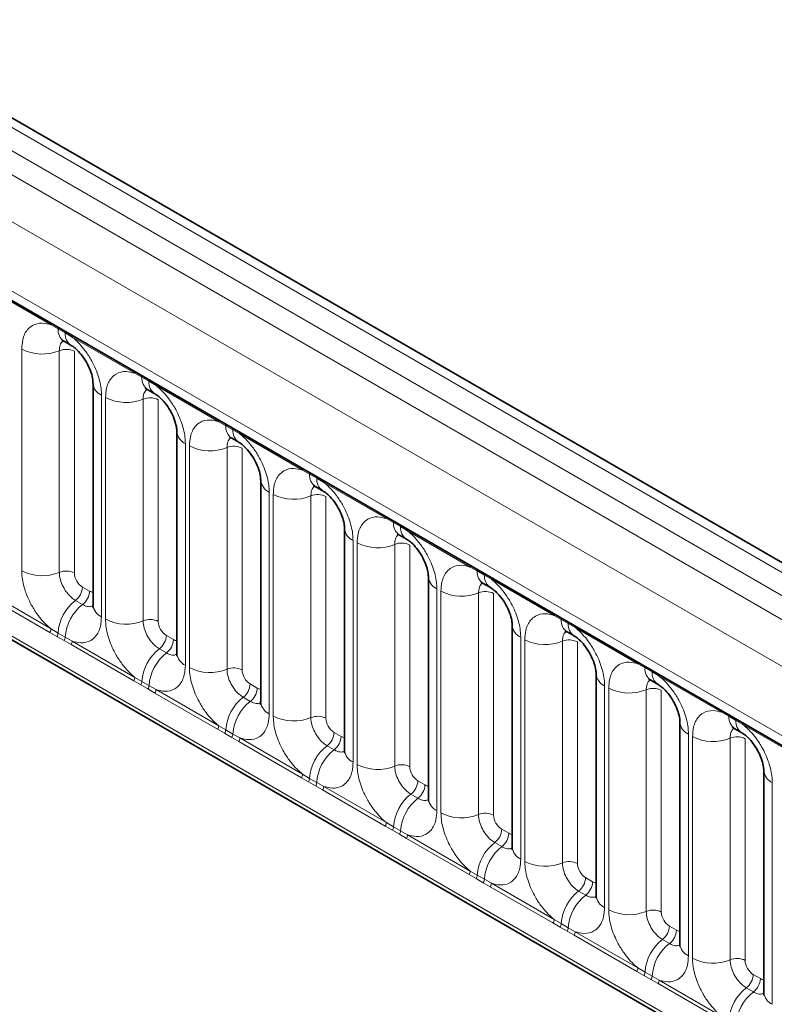
# Model space of a CAD drawing. Units: millimetres. Extents: x 15 to 416, y 5 to 292.
# Drawn here: x 271 to 278, y 250 to 258 of the extents above; entities that cross this region are included whole.
import ezdxf

# ---------------------------------------------------------------- set-up
doc = ezdxf.new("R2010")
doc.units = ezdxf.units.MM

msp = doc.modelspace()

# ---------------------------------------------------------------- linework, layer by layer
at = {"color": 8, "linetype": 'Continuous', "lineweight": 18}
for p, q in [((314.1862, 232.481), (243.6908, 273.1772)), ((243.5109, 273.0769), (314.0094, 232.379)), ((243.3341, 272.9713), (313.8296, 232.2751)), ((313.6534, 231.9704), (243.1598, 272.6655)), ((243.7932, 271.6978), (313.02, 231.734)), ((243.1598, 269.033), (313.6534, 228.3379)), ((313.02, 228.7365), (243.7932, 268.7003)), ((271.4664, 255.6251), (270.9219, 255.9395)), ((271.5276, 255.5907), (271.4664, 255.6251)), ((271.5891, 255.5552), (271.5276, 255.5907)), ((271.6502, 255.519), (271.5891, 255.5552)), ((272.1947, 255.2047), (271.6502, 255.519)), ((271.2119, 253.4899), (271.2119, 255.4145)), ((271.5384, 255.4009), (271.5384, 253.4764)), ((271.669, 255.3955), (271.669, 253.471)), ((272.2559, 255.1703), (272.1947, 255.2047)), ((272.3174, 255.1348), (272.2559, 255.1703)), ((272.3785, 255.0986), (272.3174, 255.1348)), ((272.923, 254.7842), (272.3785, 255.0986)), ((271.9047, 255.0146), (271.9047, 253.09)), ((271.9402, 253.0694), (271.9402, 254.994)), ((272.2667, 254.9805), (272.2667, 253.0559)), ((272.3973, 254.9751), (272.3973, 253.0505)), ((272.9842, 254.7498), (272.923, 254.7842)), ((273.0458, 254.7143), (272.9842, 254.7498)), ((273.1068, 254.6781), (273.0458, 254.7143)), ((273.6513, 254.3638), (273.1068, 254.6781)), ((272.633, 254.5941), (272.633, 252.6695)), ((272.6686, 252.649), (272.6686, 254.5736)), ((272.995, 254.56), (272.995, 252.6355)), ((273.1256, 254.5546), (273.1256, 252.6301)), ((273.7126, 254.3294), (273.6513, 254.3638)), ((273.7741, 254.2939), (273.7126, 254.3294)), ((273.8351, 254.2577), (273.7741, 254.2939)), ((274.3797, 253.9433), (273.8351, 254.2577)), ((273.3613, 254.1737), (273.3613, 252.2491)), ((273.3969, 252.2285), (273.3969, 254.1531)), ((273.7234, 254.1396), (273.7234, 252.215)), ((273.854, 254.1342), (273.854, 252.2096)), ((274.4409, 253.9089), (274.3797, 253.9433)), ((274.5024, 253.8734), (274.4409, 253.9089)), ((274.5635, 253.8372), (274.5024, 253.8734)), ((275.108, 253.5229), (274.5635, 253.8372)), ((274.0896, 253.7532), (274.0896, 251.8286)), ((274.1252, 251.8081), (274.1252, 253.7327)), ((274.4517, 253.7191), (274.4517, 251.7946)), ((274.5823, 253.7137), (274.5823, 251.7892)), ((275.1692, 253.4885), (275.108, 253.5229)), ((275.2307, 253.453), (275.1692, 253.4885)), ((275.2918, 253.4168), (275.2307, 253.453)), ((275.8363, 253.1024), (275.2918, 253.4168)), ((270.9219, 253.2998), (271.4664, 252.9854)), ((271.7397, 253.3486), (271.8012, 253.313)), ((274.8179, 253.3328), (274.8179, 251.4082)), ((274.8535, 251.3876), (274.8535, 253.3122)), ((275.18, 253.2987), (275.18, 251.3741)), ((275.3106, 253.2933), (275.3106, 251.3687)), ((271.4566, 252.9551), (270.9121, 253.2695)), ((271.6791, 253.2327), (271.7406, 253.1972)), ((275.8975, 253.068), (275.8363, 253.1024)), ((275.959, 253.0325), (275.8975, 253.068)), ((276.0201, 252.9963), (275.959, 253.0325)), ((271.5179, 252.92), (271.4566, 252.9551)), ((271.4664, 252.9854), (271.5276, 252.9493)), ((271.5276, 252.9493), (271.5891, 252.9138)), ((276.5646, 252.682), (276.0201, 252.9963)), ((271.5794, 252.8844), (271.5179, 252.92)), ((271.6404, 252.849), (271.5794, 252.8844)), ((271.5891, 252.9138), (271.6502, 252.8793)), ((271.6502, 252.8793), (272.1947, 252.565)), ((272.468, 252.9281), (272.5295, 252.8926)), ((275.5463, 252.9123), (275.5463, 250.9877)), ((275.5818, 250.9672), (275.5818, 252.8918)), ((275.9083, 252.8782), (275.9083, 250.9537)), ((276.0389, 252.8728), (276.0389, 250.9483)), ((272.185, 252.5347), (271.6404, 252.849)), ((272.4074, 252.8123), (272.4689, 252.7768)), ((276.6258, 252.6476), (276.5646, 252.682)), ((276.6874, 252.6121), (276.6258, 252.6476)), ((276.7484, 252.5759), (276.6874, 252.6121)), ((272.2462, 252.4995), (272.185, 252.5347)), ((272.1947, 252.565), (272.2559, 252.5289)), ((272.2559, 252.5289), (272.3174, 252.4933)), ((277.2929, 252.2615), (276.7484, 252.5759)), ((272.3077, 252.464), (272.2462, 252.4995)), ((272.3688, 252.4286), (272.3077, 252.464)), ((272.3174, 252.4933), (272.3785, 252.4589)), ((272.9133, 252.1142), (272.3688, 252.4286)), ((272.3785, 252.4589), (272.923, 252.1445)), ((273.1963, 252.5077), (273.2578, 252.4721)), ((276.2746, 252.4919), (276.2746, 250.5673)), ((276.3102, 250.5467), (276.3102, 252.4713)), ((276.6366, 252.4578), (276.6366, 250.5332)), ((276.7672, 252.4524), (276.7672, 250.5278)), ((273.1357, 252.3918), (273.1972, 252.3563)), ((277.3542, 252.2271), (277.2929, 252.2615)), ((277.4157, 252.1916), (277.3542, 252.2271)), ((277.4767, 252.1554), (277.4157, 252.1916)), ((272.9745, 252.0791), (272.9133, 252.1142)), ((272.923, 252.1445), (272.9842, 252.1084)), ((272.9842, 252.1084), (273.0458, 252.0729)), ((273.9246, 252.0872), (273.9861, 252.0517)), ((278.0213, 251.8411), (277.4767, 252.1554)), ((273.036, 252.0435), (272.9745, 252.0791)), ((273.0971, 252.0081), (273.036, 252.0435)), ((273.0458, 252.0729), (273.1068, 252.0384)), ((273.6416, 251.6938), (273.0971, 252.0081)), ((273.1068, 252.0384), (273.6513, 251.7241)), ((277.0029, 252.0714), (277.0029, 250.1468)), ((277.0385, 250.1263), (277.0385, 252.0509)), ((277.365, 252.0373), (277.365, 250.1128)), ((277.4956, 252.0319), (277.4956, 250.1074)), ((273.864, 251.9714), (273.9255, 251.9359)), ((273.7028, 251.6586), (273.6416, 251.6938)), ((273.6513, 251.7241), (273.7126, 251.688)), ((273.7643, 251.6231), (273.7028, 251.6586)), ((273.7126, 251.688), (273.7741, 251.6524)), ((274.6529, 251.6668), (274.7145, 251.6312)), ((273.8254, 251.5877), (273.7643, 251.6231)), ((273.7741, 251.6524), (273.8351, 251.618)), ((274.3699, 251.2733), (273.8254, 251.5877)), ((273.8351, 251.618), (274.3797, 251.3036)), ((277.7312, 251.651), (277.7312, 249.7264)), ((274.5923, 251.5509), (274.6538, 251.5154)), ((274.4311, 251.2382), (274.3699, 251.2733)), ((274.3797, 251.3036), (274.4409, 251.2675)), ((274.4926, 251.2026), (274.4311, 251.2382)), ((274.4409, 251.2675), (274.5024, 251.232)), ((274.5024, 251.232), (274.5635, 251.1975)), ((275.3813, 251.2463), (275.4428, 251.2108)), ((274.5537, 251.1672), (274.4926, 251.2026)), ((275.0982, 250.8529), (274.5537, 251.1672)), ((274.5635, 251.1975), (275.108, 250.8832)), ((275.3207, 251.1305), (275.3822, 251.095)), ((275.1595, 250.8177), (275.0982, 250.8529)), ((275.108, 250.8832), (275.1692, 250.8471)), ((275.221, 250.7822), (275.1595, 250.8177)), ((275.1692, 250.8471), (275.2307, 250.8115)), ((275.2307, 250.8115), (275.2918, 250.7771)), ((276.1096, 250.8259), (276.1711, 250.7903)), ((275.282, 250.7468), (275.221, 250.7822)), ((275.8266, 250.4324), (275.282, 250.7468)), ((275.2918, 250.7771), (275.8363, 250.4627)), ((276.049, 250.71), (276.1105, 250.6745)), ((275.8363, 250.4627), (275.8975, 250.4266)), ((275.8878, 250.3973), (275.8266, 250.4324)), ((275.9493, 250.3617), (275.8878, 250.3973)), ((275.8975, 250.4266), (275.959, 250.3911)), ((275.959, 250.3911), (276.0201, 250.3566)), ((276.8379, 250.4054), (276.8994, 250.3699)), ((276.0104, 250.3263), (275.9493, 250.3617)), ((276.5549, 250.012), (276.0104, 250.3263)), ((276.0201, 250.3566), (276.5646, 250.0423)), ((276.7773, 250.2896), (276.8388, 250.2541)), ((276.5646, 250.0423), (276.6258, 250.0062)), ((276.6161, 249.9768), (276.5549, 250.012)), ((276.6776, 249.9413), (276.6161, 249.9768)), ((276.6258, 250.0062), (276.6874, 249.9706)), ((276.6874, 249.9706), (276.7484, 249.9362)), ((277.5662, 249.985), (277.6277, 249.9494)), ((276.7387, 249.9059), (276.6776, 249.9413)), ((277.2832, 249.5915), (276.7387, 249.9059)), ((276.7484, 249.9362), (277.2929, 249.6218)), ((277.5056, 249.8691), (277.5671, 249.8336))]:
    msp.add_line(p, q, dxfattribs=at)
at = {"color": 7, "linetype": 'Continuous', "lineweight": 35}
for p, q in [((314.309, 232.4929), (243.8149, 273.1883)), ((243.845, 271.5833), (313.0718, 231.6195)), ((243.1598, 269.033), (313.6534, 228.3379)), ((271.5793, 255.4823), (271.6408, 255.4468)), ((271.8314, 255.1166), (271.8314, 253.192)), ((272.3076, 255.0618), (272.3691, 255.0263)), ((272.5598, 254.6962), (272.5598, 252.7716)), ((273.036, 254.6414), (273.0975, 254.6059)), ((273.2881, 254.2757), (273.2881, 252.3511)), ((273.7643, 254.2209), (273.8258, 254.1854)), ((274.0164, 253.8553), (274.0164, 251.9307)), ((274.4926, 253.8005), (274.5541, 253.765)), ((274.7447, 253.4348), (274.7447, 251.5102)), ((275.2209, 253.38), (275.2824, 253.3445)), ((275.473, 253.0144), (275.473, 251.0898)), ((275.9492, 252.9596), (276.0107, 252.9241)), ((276.2014, 252.5939), (276.2014, 250.6693)), ((276.6776, 252.5391), (276.7391, 252.5036)), ((276.9297, 252.1735), (276.9297, 250.2489)), ((277.4059, 252.1187), (277.4674, 252.0832)), ((277.658, 251.753), (277.658, 249.8284))]:
    msp.add_line(p, q, dxfattribs=at)
at = {"color": 8, "linetype": 'Continuous', "lineweight": 18}
for centre, radius, start, end in [((271.4435, 255.6265), 0.023, 356.67958, 38.09252), ((271.5053, 255.5914), 0.0224, 358.37935, 38.33592), ((271.6461, 255.5807), 0.1189, 175.14198, 235.83099), ((271.5668, 255.5559), 0.0224, 358.37935, 38.33592), ((271.707, 255.545), 0.1183, 175.04318, 236.92624), ((271.6273, 255.5204), 0.023, 356.67958, 38.09252), ((271.3898, 255.7619), 0.3903, 242.88291, 292.37029), ((271.5978, 255.2566), 0.1561, 62.88291, 112.37029), ((272.1718, 255.206), 0.023, 356.67958, 38.09252), ((272.2336, 255.1709), 0.0224, 358.37935, 38.33592), ((272.3744, 255.1602), 0.1189, 175.14198, 235.83099), ((271.9557, 255.1284), 0.1247, 184.88911, 245.8393), ((272.2951, 255.1354), 0.0224, 358.37935, 38.33592), ((272.4353, 255.1246), 0.1183, 175.04318, 236.92624), ((272.3556, 255.0999), 0.023, 356.67958, 38.09252), ((272.1182, 255.3415), 0.3903, 242.88291, 292.37029), ((272.3261, 254.8361), 0.1561, 62.88291, 112.37029), ((272.9001, 254.7856), 0.023, 356.67958, 38.09252), ((272.9619, 254.7505), 0.0224, 358.37935, 38.33592), ((273.1028, 254.7398), 0.1189, 175.14198, 235.83099), ((272.684, 254.7079), 0.1247, 184.88911, 245.8393), ((273.0234, 254.715), 0.0224, 358.37935, 38.33592), ((273.1636, 254.7041), 0.1183, 175.04318, 236.92624), ((273.0839, 254.6795), 0.023, 356.67958, 38.09252), ((272.8465, 254.921), 0.3903, 242.88291, 292.37029), ((273.0545, 254.4157), 0.1561, 62.88291, 112.37029), ((273.6284, 254.3651), 0.023, 356.67958, 38.09252), ((273.6902, 254.33), 0.0224, 358.37935, 38.33592), ((273.8311, 254.3193), 0.1189, 175.14198, 235.83099), ((273.7517, 254.2945), 0.0224, 358.37935, 38.33592), ((273.4123, 254.2875), 0.1247, 184.88911, 245.8393), ((273.892, 254.2837), 0.1183, 175.04318, 236.92624), ((273.8122, 254.259), 0.023, 356.67958, 38.09252), ((273.5748, 254.5006), 0.3903, 242.88291, 292.37029), ((273.7828, 253.9952), 0.1561, 62.88291, 112.37029), ((274.3568, 253.9447), 0.023, 356.67958, 38.09252), ((274.4185, 253.9096), 0.0224, 358.37935, 38.33592), ((274.5594, 253.8989), 0.1189, 175.14198, 235.83099), ((274.48, 253.8741), 0.0224, 358.37935, 38.33592), ((274.1407, 253.867), 0.1247, 184.88911, 245.8393), ((274.6203, 253.8632), 0.1183, 175.04318, 236.92624), ((274.5406, 253.8386), 0.023, 356.67958, 38.09252), ((274.3031, 254.0801), 0.3903, 242.88291, 292.37029), ((274.5111, 253.5748), 0.1561, 62.88291, 112.37029), ((275.0851, 253.5242), 0.023, 356.67958, 38.09252), ((271.3898, 253.8373), 0.3903, 242.88291, 292.37029), ((271.5978, 253.332), 0.1561, 62.88291, 112.37029), ((275.1469, 253.4891), 0.0224, 358.37935, 38.33592), ((275.2877, 253.4784), 0.1189, 175.14198, 235.83099), ((275.2084, 253.4536), 0.0224, 358.37935, 38.33592), ((275.3486, 253.4428), 0.1183, 175.04318, 236.92624), ((274.869, 253.4466), 0.1247, 184.88911, 245.8393), ((275.2689, 253.4181), 0.023, 356.67958, 38.09252), ((271.5837, 253.3564), 0.1561, 307.62647, 357.12109), ((271.6453, 253.3209), 0.1561, 307.62647, 357.12109), ((275.0314, 253.6597), 0.3903, 242.88291, 292.37029), ((275.2394, 253.1543), 0.1561, 62.88291, 112.37029), ((271.9193, 252.9222), 0.3926, 127.7241, 176.04371), ((271.9808, 252.8867), 0.3926, 127.7241, 176.04371), ((271.956, 253.2041), 0.1251, 185.5369, 245.78324), ((275.8134, 253.1038), 0.023, 356.67958, 38.09252), ((272.1182, 253.4169), 0.3903, 242.88291, 292.37029), ((272.3261, 252.9115), 0.1561, 62.88291, 112.37029), ((275.8752, 253.0687), 0.0224, 358.37935, 38.33592), ((276.016, 253.058), 0.1189, 175.14198, 235.83099), ((275.9367, 253.0332), 0.0224, 358.37935, 38.33592), ((276.0769, 253.0223), 0.1183, 175.04318, 236.92624), ((271.4075, 252.9877), 0.0589, 326.48815, 357.83256), ((271.468, 252.9528), 0.0597, 326.60034, 356.63971), ((275.5973, 253.0261), 0.1247, 184.88911, 245.8393), ((275.9972, 252.9977), 0.023, 356.67958, 38.09252), ((271.5295, 252.9173), 0.0597, 326.60034, 356.63971), ((271.5913, 252.8816), 0.0589, 326.48815, 357.83256), ((272.3121, 252.9359), 0.1561, 307.62647, 357.12109), ((272.3736, 252.9004), 0.1561, 307.62647, 357.12109), ((275.7598, 253.2392), 0.3903, 242.88291, 292.37029), ((275.9677, 252.7339), 0.1561, 62.88291, 112.37029), ((272.6476, 252.5018), 0.3926, 127.7241, 176.04371), ((272.7091, 252.4663), 0.3926, 127.7241, 176.04371), ((272.6843, 252.7837), 0.1251, 185.5369, 245.78324), ((276.5417, 252.6833), 0.023, 356.67958, 38.09252), ((272.8465, 252.9964), 0.3903, 242.88291, 292.37029), ((273.0545, 252.4911), 0.1561, 62.88291, 112.37029), ((276.3256, 252.6057), 0.1247, 184.88911, 245.8393), ((276.6035, 252.6482), 0.0224, 358.37935, 38.33592), ((276.7444, 252.6375), 0.1189, 175.14198, 235.83099), ((276.665, 252.6127), 0.0224, 358.37935, 38.33592), ((276.8052, 252.6019), 0.1183, 175.04318, 236.92624), ((272.1358, 252.5672), 0.0589, 326.48815, 357.83256), ((272.1964, 252.5324), 0.0597, 326.60034, 356.63971), ((276.7255, 252.5772), 0.023, 356.67958, 38.09252), ((272.2579, 252.4968), 0.0597, 326.60034, 356.63971), ((272.3196, 252.4611), 0.0589, 326.48815, 357.83256), ((273.0404, 252.5155), 0.1561, 307.62647, 357.12109), ((273.1019, 252.48), 0.1561, 307.62647, 357.12109), ((276.4881, 252.8188), 0.3903, 242.88291, 292.37029), ((276.6961, 252.3134), 0.1561, 62.88291, 112.37029), ((273.3759, 252.0813), 0.3926, 127.7241, 176.04371), ((273.4374, 252.0458), 0.3926, 127.7241, 176.04371), ((273.4126, 252.3632), 0.1251, 185.5369, 245.78324), ((277.27, 252.2629), 0.023, 356.67958, 38.09252), ((273.5748, 252.576), 0.3903, 242.88291, 292.37029), ((273.7828, 252.0706), 0.1561, 62.88291, 112.37029), ((277.0539, 252.1852), 0.1247, 184.88911, 245.8393), ((277.3318, 252.2278), 0.0224, 358.37935, 38.33592), ((277.4727, 252.2171), 0.1189, 175.14198, 235.83099), ((277.3933, 252.1923), 0.0224, 358.37935, 38.33592), ((277.5336, 252.1814), 0.1183, 175.04318, 236.92624), ((277.4538, 252.1568), 0.023, 356.67958, 38.09252), ((272.8641, 252.1468), 0.0589, 326.48815, 357.83256), ((272.9247, 252.1119), 0.0597, 326.60034, 356.63971), ((273.7687, 252.095), 0.1561, 307.62647, 357.12109), ((272.9862, 252.0764), 0.0597, 326.60034, 356.63971), ((273.0479, 252.0407), 0.0589, 326.48815, 357.83256), ((273.8302, 252.0595), 0.1561, 307.62647, 357.12109), ((277.2164, 252.3983), 0.3903, 242.88291, 292.37029), ((277.4244, 251.893), 0.1561, 62.88291, 112.37029), ((274.1042, 251.6609), 0.3926, 127.7241, 176.04371), ((274.1657, 251.6254), 0.3926, 127.7241, 176.04371), ((274.1409, 251.9428), 0.1251, 185.5369, 245.78324), ((274.3031, 252.1555), 0.3903, 242.88291, 292.37029), ((274.5111, 251.6502), 0.1561, 62.88291, 112.37029), ((277.7823, 251.7648), 0.1247, 184.88911, 245.8393), ((273.5925, 251.7263), 0.0589, 326.48815, 357.83256), ((273.653, 251.6915), 0.0597, 326.60034, 356.63971), ((274.497, 251.6746), 0.1561, 307.62647, 357.12109), ((273.7145, 251.6559), 0.0597, 326.60034, 356.63971), ((273.7763, 251.6202), 0.0589, 326.48815, 357.83256), ((274.5585, 251.6391), 0.1561, 307.62647, 357.12109), ((274.8325, 251.2404), 0.3926, 127.7241, 176.04371), ((274.8941, 251.2049), 0.3926, 127.7241, 176.04371), ((274.8693, 251.5223), 0.1251, 185.5369, 245.78324), ((275.0314, 251.7351), 0.3903, 242.88291, 292.37029), ((275.2394, 251.2297), 0.1561, 62.88291, 112.37029), ((274.3208, 251.3059), 0.0589, 326.48815, 357.83256), ((274.3813, 251.271), 0.0597, 326.60034, 356.63971), ((274.4428, 251.2355), 0.0597, 326.60034, 356.63971), ((275.2253, 251.2541), 0.1561, 307.62647, 357.12109), ((274.5046, 251.1998), 0.0589, 326.48815, 357.83256), ((275.2869, 251.2186), 0.1561, 307.62647, 357.12109), ((275.5609, 250.82), 0.3926, 127.7241, 176.04371), ((275.6224, 250.7845), 0.3926, 127.7241, 176.04371), ((275.5976, 251.1019), 0.1251, 185.5369, 245.78324), ((275.7598, 251.3146), 0.3903, 242.88291, 292.37029), ((275.9677, 250.8093), 0.1561, 62.88291, 112.37029), ((275.0491, 250.8854), 0.0589, 326.48815, 357.83256), ((275.1096, 250.8506), 0.0597, 326.60034, 356.63971), ((275.1711, 250.815), 0.0597, 326.60034, 356.63971), ((275.9537, 250.8337), 0.1561, 307.62647, 357.12109), ((275.2329, 250.7793), 0.0589, 326.48815, 357.83256), ((276.0152, 250.7982), 0.1561, 307.62647, 357.12109), ((276.2892, 250.3995), 0.3926, 127.7241, 176.04371), ((276.3507, 250.364), 0.3926, 127.7241, 176.04371), ((276.3259, 250.6814), 0.1251, 185.5369, 245.78324), ((276.4881, 250.8942), 0.3903, 242.88291, 292.37029), ((276.6961, 250.3888), 0.1561, 62.88291, 112.37029), ((275.7774, 250.465), 0.0589, 326.48815, 357.83256), ((275.838, 250.4301), 0.0597, 326.60034, 356.63971), ((275.8995, 250.3946), 0.0597, 326.60034, 356.63971), ((276.682, 250.4132), 0.1561, 307.62647, 357.12109), ((275.9612, 250.3589), 0.0589, 326.48815, 357.83256), ((277.0175, 249.9791), 0.3926, 127.7241, 176.04371), ((276.7435, 250.3777), 0.1561, 307.62647, 357.12109), ((277.079, 249.9436), 0.3926, 127.7241, 176.04371), ((277.0542, 250.261), 0.1251, 185.5369, 245.78324), ((277.2164, 250.4737), 0.3903, 242.88291, 292.37029), ((277.4244, 249.9684), 0.1561, 62.88291, 112.37029), ((276.5057, 250.0445), 0.0589, 326.48815, 357.83256), ((276.5663, 250.0097), 0.0597, 326.60034, 356.63971), ((276.6278, 249.9741), 0.0597, 326.60034, 356.63971), ((277.4103, 249.9928), 0.1561, 307.62647, 357.12109), ((277.4718, 249.9573), 0.1561, 307.62647, 357.12109), ((276.6895, 249.9384), 0.0589, 326.48815, 357.83256), ((277.7458, 249.5586), 0.3926, 127.7241, 176.04371), ((277.8073, 249.5231), 0.3926, 127.7241, 176.04371), ((277.7825, 249.8405), 0.1251, 185.5369, 245.78324)]:
    msp.add_arc(centre, radius, start, end, dxfattribs=at)
for centre, major_axis, ratio, start_param, end_param in [((271.7398, 253.4302), (-0.05, 0.0866), 0.578085, 0.786089, 2.355667), ((271.8011, 253.3948), (-0.0501, 0.0867), 0.576679, 2.356885, 2.798959), ((272.4681, 253.0098), (-0.05, 0.0866), 0.578085, 0.786089, 2.355667), ((272.5294, 252.9743), (-0.0501, 0.0867), 0.576679, 2.356885, 2.798959), ((273.1964, 252.5893), (-0.05, 0.0866), 0.578085, 0.786089, 2.355667), ((273.2577, 252.5539), (-0.0501, 0.0867), 0.576679, 2.356885, 2.798959), ((273.9247, 252.1689), (-0.05, 0.0866), 0.578085, 0.786089, 2.355667), ((273.986, 252.1334), (-0.0501, 0.0867), 0.576679, 2.356885, 2.798959), ((274.653, 251.7484), (-0.05, 0.0866), 0.578085, 0.786089, 2.355667), ((274.7144, 251.713), (-0.0501, 0.0867), 0.576679, 2.356885, 2.798959), ((275.3814, 251.328), (-0.05, 0.0866), 0.578085, 0.786089, 2.355667), ((275.4427, 251.2925), (-0.0501, 0.0867), 0.576679, 2.356885, 2.798959), ((276.1097, 250.9075), (-0.05, 0.0866), 0.578085, 0.786089, 2.355667), ((276.171, 250.8721), (-0.0501, 0.0867), 0.576679, 2.356885, 2.798959), ((276.838, 250.4871), (-0.05, 0.0866), 0.578085, 0.786089, 2.355667), ((276.8993, 250.4516), (-0.0501, 0.0867), 0.576679, 2.356885, 2.798959), ((277.5663, 250.0666), (-0.05, 0.0866), 0.578085, 0.786089, 2.355667), ((277.6276, 250.0312), (-0.0501, 0.0867), 0.576679, 2.356885, 2.798959)]:
    msp.add_ellipse(centre, major_axis=major_axis, ratio=ratio, start_param=start_param, end_param=end_param, dxfattribs=at)
for points, knots in [([(271.2119, 255.4145), (271.2137, 255.4423), (271.2179, 255.5095), (271.2525, 255.5789), (271.311, 255.6286), (271.3807, 255.6473), (271.4407, 255.6318), (271.4664, 255.6251)], [0, 0, 0, 0, 0.172764, 0.4177222, 0.5710003, 0.8158804, 1, 1, 1, 1]), ([(271.6502, 255.519), (271.6546, 255.5154), (271.6935, 255.4835), (271.7516, 255.4206), (271.8242, 255.3111), (271.8788, 255.1905), (271.9027, 255.0834), (271.9043, 255.0282), (271.9047, 255.0146)], [0, 0, 0, 0, 0.030979, 0.276013, 0.429338, 0.674294, 0.919249, 1, 1, 1, 1]), ([(271.572, 255.4856), (271.5682, 255.4827), (271.5541, 255.4719), (271.5412, 255.4431), (271.5392, 255.4133), (271.5384, 255.4009)], [0, 0, 0, 0, 0.178651, 0.660253, 1, 1, 1, 1]), ([(271.9402, 254.994), (271.942, 255.0218), (271.9462, 255.0891), (271.9808, 255.1584), (272.0393, 255.2081), (272.1091, 255.2268), (272.169, 255.2113), (272.1947, 255.2047)], [0, 0, 0, 0, 0.172764, 0.4177222, 0.5710003, 0.8158804, 1, 1, 1, 1]), ([(272.3785, 255.0986), (272.3829, 255.095), (272.4218, 255.063), (272.48, 255.0002), (272.5525, 254.8906), (272.6071, 254.77), (272.631, 254.6629), (272.6326, 254.6078), (272.633, 254.5941)], [0, 0, 0, 0, 0.030979, 0.276013, 0.429338, 0.674294, 0.919249, 1, 1, 1, 1]), ([(272.3003, 255.0651), (272.2965, 255.0622), (272.2825, 255.0514), (272.2695, 255.0226), (272.2675, 254.9928), (272.2667, 254.9805)], [0, 0, 0, 0, 0.178651, 0.660253, 1, 1, 1, 1]), ([(272.6686, 254.5736), (272.6703, 254.6014), (272.6745, 254.6686), (272.7092, 254.738), (272.7676, 254.7877), (272.8374, 254.8064), (272.8973, 254.7909), (272.923, 254.7842)], [0, 0, 0, 0, 0.172764, 0.417722, 0.571, 0.81588, 1, 1, 1, 1]), ([(273.1068, 254.6781), (273.1112, 254.6745), (273.1501, 254.6426), (273.2083, 254.5797), (273.2808, 254.4702), (273.3354, 254.3496), (273.3593, 254.2425), (273.3609, 254.1873), (273.3613, 254.1737)], [0, 0, 0, 0, 0.030979, 0.276013, 0.429338, 0.674294, 0.919249, 1, 1, 1, 1]), ([(273.0287, 254.6447), (273.0249, 254.6418), (273.0108, 254.631), (272.9979, 254.6022), (272.9959, 254.5724), (272.995, 254.56)], [0, 0, 0, 0, 0.178651, 0.660253, 1, 1, 1, 1]), ([(273.3969, 254.1531), (273.3986, 254.1809), (273.4028, 254.2482), (273.4375, 254.3175), (273.4959, 254.3672), (273.5657, 254.3859), (273.6256, 254.3704), (273.6513, 254.3638)], [0, 0, 0, 0, 0.172764, 0.417722, 0.571, 0.81588, 1, 1, 1, 1]), ([(273.757, 254.2242), (273.7532, 254.2213), (273.7391, 254.2105), (273.7262, 254.1817), (273.7242, 254.1519), (273.7234, 254.1396)], [0, 0, 0, 0, 0.178651, 0.660253, 1, 1, 1, 1]), ([(273.8351, 254.2577), (273.8395, 254.2541), (273.8784, 254.2221), (273.9366, 254.1593), (274.0092, 254.0497), (274.0637, 253.9291), (274.0876, 253.822), (274.0892, 253.7669), (274.0896, 253.7532)], [0, 0, 0, 0, 0.030979, 0.276013, 0.429338, 0.674294, 0.919249, 1, 1, 1, 1]), ([(274.1252, 253.7327), (274.1269, 253.7605), (274.1312, 253.8277), (274.1658, 253.8971), (274.2242, 253.9468), (274.294, 253.9655), (274.3539, 253.95), (274.3797, 253.9433)], [0, 0, 0, 0, 0.172764, 0.4177222, 0.5710003, 0.8158804, 1, 1, 1, 1]), ([(274.4853, 253.8038), (274.4815, 253.8009), (274.4674, 253.7901), (274.4545, 253.7613), (274.4525, 253.7315), (274.4517, 253.7191)], [0, 0, 0, 0, 0.178651, 0.660253, 1, 1, 1, 1]), ([(274.5635, 253.8372), (274.5678, 253.8336), (274.6068, 253.8017), (274.6649, 253.7388), (274.7375, 253.6293), (274.792, 253.5087), (274.8159, 253.4016), (274.8175, 253.3464), (274.8179, 253.3328)], [0, 0, 0, 0, 0.030979, 0.276013, 0.429338, 0.674294, 0.919249, 1, 1, 1, 1]), ([(274.8535, 253.3122), (274.8553, 253.34), (274.8595, 253.4073), (274.8941, 253.4766), (274.9526, 253.5263), (275.0223, 253.545), (275.0823, 253.5295), (275.108, 253.5229)], [0, 0, 0, 0, 0.172764, 0.4177222, 0.5710003, 0.8158804, 1, 1, 1, 1]), ([(271.4664, 252.9854), (271.462, 252.989), (271.4231, 253.021), (271.3649, 253.0838), (271.2924, 253.1934), (271.2378, 253.314), (271.2139, 253.4211), (271.2123, 253.4762), (271.2119, 253.4899)], [0, 0, 0, 0, 0.030979, 0.276013, 0.429338, 0.674294, 0.919249, 1, 1, 1, 1]), ([(271.5384, 253.4764), (271.5386, 253.4703), (271.5393, 253.4457), (271.5499, 253.398), (271.5742, 253.3442), (271.6066, 253.2955), (271.641, 253.2578), (271.6679, 253.2401), (271.6791, 253.2327)], [0, 0, 0, 0, 0.070739, 0.285278, 0.499774, 0.634031, 0.848619, 1, 1, 1, 1]), ([(275.2136, 253.3833), (275.2098, 253.3804), (275.1957, 253.3696), (275.1828, 253.3408), (275.1808, 253.311), (275.18, 253.2987)], [0, 0, 0, 0, 0.178651, 0.660253, 1, 1, 1, 1]), ([(275.2918, 253.4168), (275.2962, 253.4132), (275.3351, 253.3812), (275.3932, 253.3184), (275.4658, 253.2088), (275.5204, 253.0882), (275.5443, 252.9811), (275.5459, 252.926), (275.5463, 252.9123)], [0, 0, 0, 0, 0.030979, 0.276013, 0.429338, 0.674294, 0.919249, 1, 1, 1, 1]), ([(271.7406, 253.1972), (271.7457, 253.1945), (271.7666, 253.1833), (271.7996, 253.1742), (271.8212, 253.1818), (271.8305, 253.1851)], [0, 0, 0, 0, 0.158266, 0.638261, 1, 1, 1, 1]), ([(275.5818, 252.8918), (275.5836, 252.9196), (275.5878, 252.9868), (275.6224, 253.0562), (275.6809, 253.1059), (275.7507, 253.1246), (275.8106, 253.1091), (275.8363, 253.1024)], [0, 0, 0, 0, 0.172764, 0.417722, 0.571, 0.81588, 1, 1, 1, 1]), ([(271.9047, 253.09), (271.9029, 253.0622), (271.8987, 252.9949), (271.864, 252.9256), (271.8056, 252.8759), (271.7358, 252.8572), (271.6759, 252.8727), (271.6502, 252.8793)], [0, 0, 0, 0, 0.172764, 0.417722, 0.571, 0.81588, 1, 1, 1, 1]), ([(272.1947, 252.565), (272.1903, 252.5686), (272.1514, 252.6006), (272.0932, 252.6634), (272.0207, 252.773), (271.9661, 252.8936), (271.9422, 253.0006), (271.9406, 253.0558), (271.9402, 253.0694)], [0, 0, 0, 0, 0.030979, 0.276013, 0.429338, 0.674294, 0.919249, 1, 1, 1, 1]), ([(272.2667, 253.0559), (272.2669, 253.0498), (272.2676, 253.0252), (272.2783, 252.9775), (272.3026, 252.9238), (272.3349, 252.875), (272.3693, 252.8373), (272.3962, 252.8196), (272.4074, 252.8123)], [0, 0, 0, 0, 0.0707389, 0.2852783, 0.4997743, 0.6340311, 0.8486188, 1, 1, 1, 1]), ([(275.9419, 252.9629), (275.9381, 252.96), (275.9241, 252.9492), (275.9111, 252.9204), (275.9091, 252.8906), (275.9083, 252.8782)], [0, 0, 0, 0, 0.178651, 0.660253, 1, 1, 1, 1]), ([(276.0201, 252.9963), (276.0245, 252.9927), (276.0634, 252.9608), (276.1216, 252.8979), (276.1941, 252.7884), (276.2487, 252.6678), (276.2726, 252.5607), (276.2742, 252.5055), (276.2746, 252.4919)], [0, 0, 0, 0, 0.0309785, 0.2760126, 0.4293382, 0.6742942, 0.9192491, 1, 1, 1, 1]), ([(272.4689, 252.7768), (272.4741, 252.774), (272.495, 252.7628), (272.5279, 252.7537), (272.5496, 252.7614), (272.5589, 252.7646)], [0, 0, 0, 0, 0.158266, 0.638261, 1, 1, 1, 1]), ([(276.3102, 252.4713), (276.3119, 252.4991), (276.3161, 252.5664), (276.3508, 252.6357), (276.4092, 252.6854), (276.479, 252.7041), (276.5389, 252.6886), (276.5646, 252.682)], [0, 0, 0, 0, 0.172764, 0.4177222, 0.5710003, 0.8158804, 1, 1, 1, 1]), ([(272.633, 252.6695), (272.6312, 252.6417), (272.627, 252.5745), (272.5924, 252.5051), (272.5339, 252.4554), (272.4642, 252.4367), (272.4042, 252.4522), (272.3785, 252.4589)], [0, 0, 0, 0, 0.172764, 0.4177222, 0.5710003, 0.8158804, 1, 1, 1, 1]), ([(272.923, 252.1445), (272.9187, 252.1481), (272.8797, 252.1801), (272.8216, 252.2429), (272.749, 252.3525), (272.6944, 252.4731), (272.6706, 252.5802), (272.669, 252.6353), (272.6686, 252.649)], [0, 0, 0, 0, 0.0309785, 0.2760126, 0.4293382, 0.6742942, 0.9192491, 1, 1, 1, 1]), ([(272.995, 252.6355), (272.9952, 252.6294), (272.9959, 252.6048), (273.0066, 252.5571), (273.0309, 252.5033), (273.0632, 252.4546), (273.0977, 252.4169), (273.1246, 252.3992), (273.1357, 252.3918)], [0, 0, 0, 0, 0.070739, 0.285278, 0.499774, 0.634031, 0.848619, 1, 1, 1, 1]), ([(276.6703, 252.5424), (276.6665, 252.5395), (276.6524, 252.5287), (276.6395, 252.4999), (276.6375, 252.4701), (276.6366, 252.4578)], [0, 0, 0, 0, 0.178651, 0.660253, 1, 1, 1, 1]), ([(276.7484, 252.5759), (276.7528, 252.5723), (276.7917, 252.5403), (276.8499, 252.4775), (276.9224, 252.3679), (276.977, 252.2473), (277.0009, 252.1402), (277.0025, 252.0851), (277.0029, 252.0714)], [0, 0, 0, 0, 0.0309785, 0.2760126, 0.4293382, 0.6742942, 0.9192491, 1, 1, 1, 1]), ([(273.1972, 252.3563), (273.2024, 252.3536), (273.2233, 252.3424), (273.2562, 252.3333), (273.2779, 252.3409), (273.2872, 252.3442)], [0, 0, 0, 0, 0.158266, 0.638261, 1, 1, 1, 1]), ([(277.0385, 252.0509), (277.0402, 252.0787), (277.0444, 252.1459), (277.0791, 252.2153), (277.1375, 252.265), (277.2073, 252.2837), (277.2672, 252.2682), (277.2929, 252.2615)], [0, 0, 0, 0, 0.172764, 0.417722, 0.571, 0.81588, 1, 1, 1, 1]), ([(273.3613, 252.2491), (273.3595, 252.2213), (273.3553, 252.154), (273.3207, 252.0847), (273.2622, 252.035), (273.1925, 252.0163), (273.1325, 252.0318), (273.1068, 252.0384)], [0, 0, 0, 0, 0.172764, 0.417722, 0.571, 0.81588, 1, 1, 1, 1]), ([(273.6513, 251.7241), (273.647, 251.7277), (273.608, 251.7597), (273.5499, 251.8225), (273.4773, 251.9321), (273.4228, 252.0527), (273.3989, 252.1597), (273.3973, 252.2149), (273.3969, 252.2285)], [0, 0, 0, 0, 0.030979, 0.276013, 0.429338, 0.674294, 0.919249, 1, 1, 1, 1]), ([(273.7234, 252.215), (273.7235, 252.2089), (273.7243, 252.1843), (273.7349, 252.1366), (273.7592, 252.0829), (273.7916, 252.0341), (273.826, 251.9964), (273.8529, 251.9787), (273.864, 251.9714)], [0, 0, 0, 0, 0.070739, 0.285278, 0.499774, 0.634031, 0.848619, 1, 1, 1, 1]), ([(277.3986, 252.122), (277.3948, 252.1191), (277.3807, 252.1083), (277.3678, 252.0795), (277.3658, 252.0497), (277.365, 252.0373)], [0, 0, 0, 0, 0.178651, 0.660253, 1, 1, 1, 1]), ([(277.4767, 252.1554), (277.4811, 252.1518), (277.52, 252.1199), (277.5782, 252.057), (277.6508, 251.9475), (277.7053, 251.8269), (277.7292, 251.7198), (277.7308, 251.6646), (277.7312, 251.651)], [0, 0, 0, 0, 0.030979, 0.276013, 0.429338, 0.674294, 0.919249, 1, 1, 1, 1]), ([(273.9255, 251.9359), (273.9307, 251.9331), (273.9516, 251.9219), (273.9846, 251.9128), (274.0062, 251.9205), (274.0155, 251.9237)], [0, 0, 0, 0, 0.158266, 0.638261, 1, 1, 1, 1]), ([(274.0896, 251.8286), (274.0879, 251.8008), (274.0836, 251.7336), (274.049, 251.6642), (273.9906, 251.6145), (273.9208, 251.5958), (273.8609, 251.6113), (273.8351, 251.618)], [0, 0, 0, 0, 0.172764, 0.417722, 0.571, 0.81588, 1, 1, 1, 1]), ([(274.3797, 251.3036), (274.3753, 251.3072), (274.3364, 251.3392), (274.2782, 251.402), (274.2056, 251.5116), (274.1511, 251.6322), (274.1272, 251.7393), (274.1256, 251.7944), (274.1252, 251.8081)], [0, 0, 0, 0, 0.030979, 0.276013, 0.429338, 0.674294, 0.919249, 1, 1, 1, 1]), ([(274.4517, 251.7946), (274.4519, 251.7885), (274.4526, 251.7639), (274.4632, 251.7162), (274.4875, 251.6624), (274.5199, 251.6137), (274.5543, 251.576), (274.5812, 251.5583), (274.5923, 251.5509)], [0, 0, 0, 0, 0.070739, 0.285278, 0.499774, 0.634031, 0.848619, 1, 1, 1, 1]), ([(274.6538, 251.5154), (274.659, 251.5127), (274.6799, 251.5015), (274.7129, 251.4924), (274.7345, 251.5), (274.7438, 251.5033)], [0, 0, 0, 0, 0.158266, 0.638261, 1, 1, 1, 1]), ([(274.8179, 251.4082), (274.8162, 251.3804), (274.812, 251.3131), (274.7773, 251.2438), (274.7189, 251.1941), (274.6491, 251.1754), (274.5892, 251.1909), (274.5635, 251.1975)], [0, 0, 0, 0, 0.172764, 0.417722, 0.571, 0.81588, 1, 1, 1, 1]), ([(275.108, 250.8832), (275.1036, 250.8868), (275.0647, 250.9188), (275.0065, 250.9816), (274.934, 251.0912), (274.8794, 251.2118), (274.8555, 251.3188), (274.8539, 251.374), (274.8535, 251.3876)], [0, 0, 0, 0, 0.0309785, 0.2760126, 0.4293382, 0.6742942, 0.9192491, 1, 1, 1, 1]), ([(275.18, 251.3741), (275.1802, 251.368), (275.1809, 251.3434), (275.1915, 251.2957), (275.2158, 251.242), (275.2482, 251.1932), (275.2826, 251.1555), (275.3095, 251.1378), (275.3207, 251.1305)], [0, 0, 0, 0, 0.070739, 0.285278, 0.499774, 0.634031, 0.848619, 1, 1, 1, 1]), ([(275.3822, 251.095), (275.3873, 251.0922), (275.4082, 251.081), (275.4412, 251.0719), (275.4628, 251.0796), (275.4721, 251.0828)], [0, 0, 0, 0, 0.158266, 0.638261, 1, 1, 1, 1]), ([(275.5463, 250.9877), (275.5445, 250.9599), (275.5403, 250.8927), (275.5056, 250.8233), (275.4472, 250.7736), (275.3774, 250.7549), (275.3175, 250.7704), (275.2918, 250.7771)], [0, 0, 0, 0, 0.172764, 0.417722, 0.571, 0.81588, 1, 1, 1, 1]), ([(275.8363, 250.4627), (275.8319, 250.4663), (275.793, 250.4983), (275.7348, 250.5611), (275.6623, 250.6707), (275.6077, 250.7913), (275.5838, 250.8984), (275.5822, 250.9535), (275.5818, 250.9672)], [0, 0, 0, 0, 0.0309785, 0.2760126, 0.4293382, 0.6742942, 0.9192491, 1, 1, 1, 1]), ([(275.9083, 250.9537), (275.9085, 250.9476), (275.9092, 250.923), (275.9199, 250.8753), (275.9442, 250.8215), (275.9765, 250.7728), (276.0109, 250.7351), (276.0378, 250.7174), (276.049, 250.71)], [0, 0, 0, 0, 0.0707389, 0.2852783, 0.4997743, 0.6340311, 0.8486188, 1, 1, 1, 1]), ([(276.1105, 250.6745), (276.1157, 250.6718), (276.1366, 250.6606), (276.1695, 250.6515), (276.1912, 250.6591), (276.2005, 250.6624)], [0, 0, 0, 0, 0.1582662, 0.6382613, 1, 1, 1, 1]), ([(276.2746, 250.5673), (276.2728, 250.5395), (276.2686, 250.4722), (276.234, 250.4029), (276.1755, 250.3532), (276.1058, 250.3345), (276.0458, 250.35), (276.0201, 250.3566)], [0, 0, 0, 0, 0.172764, 0.417722, 0.571, 0.81588, 1, 1, 1, 1]), ([(276.5646, 250.0423), (276.5603, 250.0459), (276.5213, 250.0779), (276.4632, 250.1407), (276.3906, 250.2503), (276.336, 250.3709), (276.3122, 250.4779), (276.3106, 250.5331), (276.3102, 250.5467)], [0, 0, 0, 0, 0.030979, 0.276013, 0.429338, 0.674294, 0.919249, 1, 1, 1, 1]), ([(276.6366, 250.5332), (276.6368, 250.5271), (276.6375, 250.5025), (276.6482, 250.4548), (276.6725, 250.4011), (276.7048, 250.3523), (276.7393, 250.3146), (276.7662, 250.2969), (276.7773, 250.2896)], [0, 0, 0, 0, 0.070739, 0.285278, 0.499774, 0.634031, 0.848619, 1, 1, 1, 1]), ([(276.8388, 250.2541), (276.844, 250.2513), (276.8649, 250.2401), (276.8978, 250.231), (276.9195, 250.2387), (276.9288, 250.2419)], [0, 0, 0, 0, 0.158266, 0.638261, 1, 1, 1, 1]), ([(277.0029, 250.1468), (277.0011, 250.119), (276.9969, 250.0518), (276.9623, 249.9824), (276.9038, 249.9327), (276.8341, 249.914), (276.7741, 249.9295), (276.7484, 249.9362)], [0, 0, 0, 0, 0.172764, 0.417722, 0.571, 0.81588, 1, 1, 1, 1]), ([(277.2929, 249.6218), (277.2886, 249.6254), (277.2496, 249.6574), (277.1915, 249.7202), (277.1189, 249.8298), (277.0644, 249.9504), (277.0405, 250.0575), (277.0389, 250.1126), (277.0385, 250.1263)], [0, 0, 0, 0, 0.030979, 0.276013, 0.429338, 0.674294, 0.919249, 1, 1, 1, 1]), ([(277.365, 250.1128), (277.3651, 250.1067), (277.3659, 250.0821), (277.3765, 250.0344), (277.4008, 249.9806), (277.4332, 249.9319), (277.4676, 249.8942), (277.4945, 249.8765), (277.5056, 249.8691)], [0, 0, 0, 0, 0.070739, 0.285278, 0.499774, 0.634031, 0.848619, 1, 1, 1, 1]), ([(277.5671, 249.8336), (277.5723, 249.8309), (277.5932, 249.8197), (277.6262, 249.8106), (277.6478, 249.8182), (277.6571, 249.8215)], [0, 0, 0, 0, 0.158266, 0.638261, 1, 1, 1, 1])]:
    msp.add_open_spline(points, degree=3, knots=knots, dxfattribs=at)
at = {"color": 7, "linetype": 'Continuous', "lineweight": 35}
for points, knots in [([(271.5592, 255.4916), (271.5594, 255.4919), (271.5596, 255.4925), (271.574, 255.4846), (271.5803, 255.4811)], [0, 0, 0, 0, 0.564392, 1, 1, 1, 1]), ([(271.6418, 255.4453), (271.6468, 255.4426), (271.6606, 255.435), (271.6968, 255.4045), (271.742, 255.3529), (271.7857, 255.2833), (271.816, 255.2112), (271.8302, 255.1507), (271.8307, 255.1276), (271.8308, 255.1177)], [0, 0, 0, 0, 0.07685, 0.212853, 0.372777, 0.547928, 0.726186, 0.882343, 1, 1, 1, 1]), ([(272.2876, 255.0711), (272.2877, 255.0715), (272.2879, 255.072), (272.3023, 255.0641), (272.3086, 255.0607)], [0, 0, 0, 0, 0.5643918, 1, 1, 1, 1]), ([(272.3701, 255.0249), (272.3751, 255.0221), (272.389, 255.0145), (272.4251, 254.9841), (272.4703, 254.9325), (272.514, 254.8628), (272.5443, 254.7908), (272.5585, 254.7302), (272.559, 254.7071), (272.5592, 254.6972)], [0, 0, 0, 0, 0.07685, 0.212853, 0.372777, 0.547928, 0.726186, 0.882343, 1, 1, 1, 1]), ([(273.0159, 254.6507), (273.016, 254.651), (273.0162, 254.6516), (273.0307, 254.6437), (273.0369, 254.6402)], [0, 0, 0, 0, 0.564392, 1, 1, 1, 1]), ([(273.0985, 254.6044), (273.1035, 254.6017), (273.1173, 254.5941), (273.1534, 254.5636), (273.1986, 254.512), (273.2423, 254.4424), (273.2726, 254.3703), (273.2868, 254.3098), (273.2873, 254.2867), (273.2875, 254.2768)], [0, 0, 0, 0, 0.07685, 0.212853, 0.372777, 0.547928, 0.726186, 0.882343, 1, 1, 1, 1]), ([(273.7442, 254.2302), (273.7443, 254.2306), (273.7446, 254.2311), (273.759, 254.2232), (273.7653, 254.2198)], [0, 0, 0, 0, 0.5643918, 1, 1, 1, 1]), ([(273.8268, 254.184), (273.8318, 254.1812), (273.8456, 254.1736), (273.8818, 254.1432), (273.927, 254.0916), (273.9706, 254.0219), (274.001, 253.9499), (274.0152, 253.8893), (274.0156, 253.8662), (274.0158, 253.8563)], [0, 0, 0, 0, 0.07685, 0.212853, 0.372777, 0.547928, 0.726186, 0.882343, 1, 1, 1, 1]), ([(274.4725, 253.8098), (274.4726, 253.8101), (274.4729, 253.8107), (274.4873, 253.8028), (274.4936, 253.7993)], [0, 0, 0, 0, 0.5643918, 1, 1, 1, 1]), ([(274.5551, 253.7635), (274.5601, 253.7608), (274.5739, 253.7532), (274.6101, 253.7227), (274.6553, 253.6711), (274.6989, 253.6015), (274.7293, 253.5294), (274.7435, 253.4689), (274.7439, 253.4458), (274.7441, 253.4359)], [0, 0, 0, 0, 0.07685, 0.212853, 0.372777, 0.547928, 0.726186, 0.882343, 1, 1, 1, 1]), ([(275.2008, 253.3893), (275.201, 253.3897), (275.2012, 253.3902), (275.2156, 253.3823), (275.2219, 253.3789)], [0, 0, 0, 0, 0.564392, 1, 1, 1, 1]), ([(275.2834, 253.3431), (275.2884, 253.3403), (275.3022, 253.3327), (275.3384, 253.3023), (275.3836, 253.2507), (275.4273, 253.181), (275.4576, 253.109), (275.4718, 253.0484), (275.4723, 253.0253), (275.4724, 253.0154)], [0, 0, 0, 0, 0.07685, 0.212853, 0.372777, 0.547928, 0.726186, 0.882343, 1, 1, 1, 1]), ([(271.8306, 253.1941), (271.8306, 253.1868), (271.8305, 253.1694), (271.83, 253.1703), (271.8297, 253.1709)], [0, 0, 0, 0, 0.421157, 1, 1, 1, 1]), ([(275.9292, 252.9689), (275.9293, 252.9692), (275.9295, 252.9698), (275.9439, 252.9619), (275.9502, 252.9584)], [0, 0, 0, 0, 0.5643918, 1, 1, 1, 1]), ([(276.0117, 252.9226), (276.0167, 252.9199), (276.0306, 252.9123), (276.0667, 252.8818), (276.1119, 252.8302), (276.1556, 252.7606), (276.1859, 252.6885), (276.2001, 252.628), (276.2006, 252.6049), (276.2008, 252.595)], [0, 0, 0, 0, 0.07685, 0.212853, 0.372777, 0.547928, 0.726186, 0.882343, 1, 1, 1, 1]), ([(272.559, 252.7737), (272.5589, 252.7664), (272.5588, 252.749), (272.5583, 252.7499), (272.558, 252.7504)], [0, 0, 0, 0, 0.421157, 1, 1, 1, 1]), ([(276.6575, 252.5484), (276.6576, 252.5488), (276.6578, 252.5493), (276.6723, 252.5414), (276.6785, 252.538)], [0, 0, 0, 0, 0.564392, 1, 1, 1, 1]), ([(276.7401, 252.5022), (276.7451, 252.4994), (276.7589, 252.4918), (276.795, 252.4614), (276.8402, 252.4098), (276.8839, 252.3401), (276.9142, 252.2681), (276.9284, 252.2075), (276.9289, 252.1844), (276.9291, 252.1745)], [0, 0, 0, 0, 0.07685, 0.212853, 0.372777, 0.547928, 0.726186, 0.882343, 1, 1, 1, 1]), ([(273.2873, 252.3532), (273.2872, 252.3459), (273.2871, 252.3285), (273.2866, 252.3294), (273.2864, 252.33)], [0, 0, 0, 0, 0.421157, 1, 1, 1, 1]), ([(277.3858, 252.128), (277.3859, 252.1283), (277.3862, 252.1289), (277.4006, 252.121), (277.4069, 252.1175)], [0, 0, 0, 0, 0.564392, 1, 1, 1, 1]), ([(277.4684, 252.0817), (277.4734, 252.079), (277.4872, 252.0714), (277.5234, 252.0409), (277.5686, 251.9893), (277.6122, 251.9197), (277.6426, 251.8476), (277.6568, 251.7871), (277.6572, 251.764), (277.6574, 251.7541)], [0, 0, 0, 0, 0.07685, 0.212853, 0.372777, 0.547928, 0.726186, 0.882343, 1, 1, 1, 1]), ([(274.0156, 251.9328), (274.0156, 251.9255), (274.0154, 251.9081), (274.015, 251.909), (274.0147, 251.9095)], [0, 0, 0, 0, 0.421157, 1, 1, 1, 1]), ([(274.7439, 251.5123), (274.7439, 251.505), (274.7438, 251.4876), (274.7433, 251.4885), (274.743, 251.4891)], [0, 0, 0, 0, 0.4211569, 1, 1, 1, 1]), ([(275.4722, 251.0919), (275.4722, 251.0846), (275.4721, 251.0672), (275.4716, 251.0681), (275.4713, 251.0686)], [0, 0, 0, 0, 0.4211569, 1, 1, 1, 1]), ([(276.2006, 250.6714), (276.2005, 250.6641), (276.2004, 250.6467), (276.1999, 250.6476), (276.1996, 250.6481)], [0, 0, 0, 0, 0.421157, 1, 1, 1, 1]), ([(276.9289, 250.251), (276.9288, 250.2437), (276.9287, 250.2263), (276.9282, 250.2272), (276.928, 250.2277)], [0, 0, 0, 0, 0.421157, 1, 1, 1, 1]), ([(277.6572, 249.8305), (277.6572, 249.8232), (277.657, 249.8058), (277.6566, 249.8067), (277.6563, 249.8072)], [0, 0, 0, 0, 0.421157, 1, 1, 1, 1])]:
    msp.add_open_spline(points, degree=3, knots=knots, dxfattribs=at)

doc.saveas('drawing.dxf')
